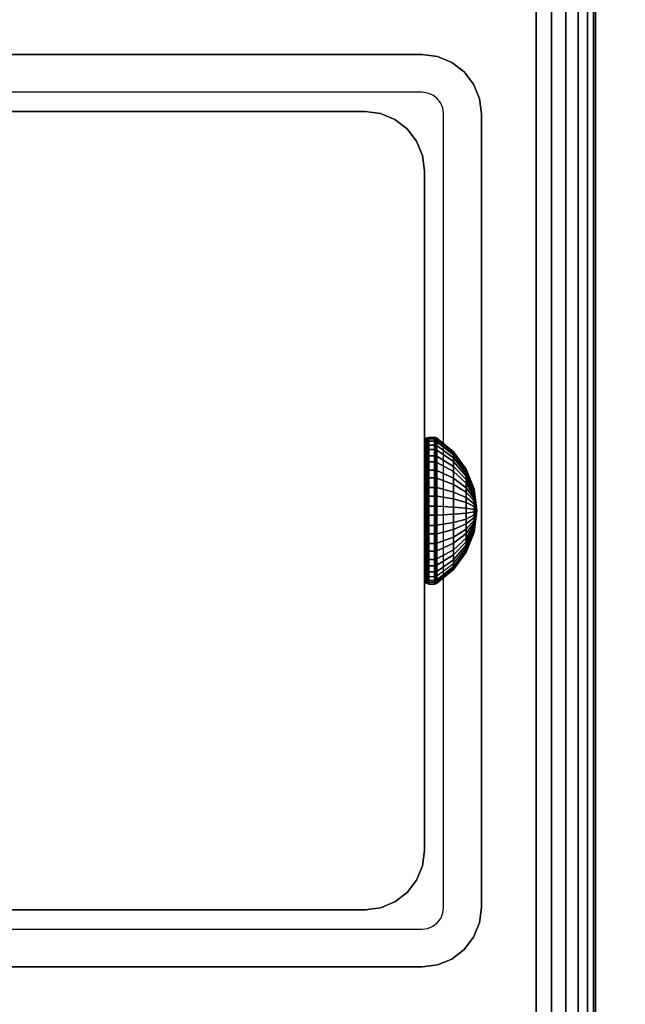
# Model space of a CAD drawing. Units: inches. Extents: x -0.2 to 72, y -24 to 0.
# Drawn here: x 59 to 60.3, y -13.1 to -10.9 of the extents above; entities that cross this region are included whole.
import ezdxf

# ---------------------------------------------------------------- set-up
doc = ezdxf.new("R2010")
doc.units = ezdxf.units.IN
doc.header["$MEASUREMENT"] = 0
for name, color, linetype in [('A-FURN-3-TABLE-FRAME-HARDWARE', 253, 'Continuous'), ('A-FURN-3-TABLE-LEG-FOOT', 253, 'Continuous'), ('A-FURN-3-TABLE-LEG-INNER', 253, 'Continuous'), ('A-FURN-3-TABLE-LEG-MAIN', 253, 'Continuous'), ('A-FURN-3-TABLE-LEG-MAIN-SUPPORT', 253, 'Continuous'), ('A-FURN-3-TABLE-SURFACE-BOTTOM', 255, 'Continuous'), ('A-FURN-3-TABLE-SURFACE-EDGE', 255, 'Continuous'), ('A-FURN-3-TABLE-SURFACE-TOP-HPL-TFL', 255, 'Continuous')]:
    doc.layers.add(name, color=color, linetype=linetype)

msp = doc.modelspace()

# ---------------------------------------------------------------- linework, layer by layer
at = {"layer": 'A-FURN-3-TABLE-LEG-MAIN'}
for points, invisible_edges in [([(59.87, -11.083, 17.5), (58.13, -11.083, 17.5), (58.13, -11, 17.5), (59.87, -11, 17.5)], 10), ([(59.8822, -11.0846, 17.5), (59.87, -11.083, 17.5), (59.87, -11, 17.5), (59.9036, -11.0044, 17.5)], 10), ([(59.8935, -11.0893, 17.5), (59.8822, -11.0846, 17.5), (59.9036, -11.0044, 17.5), (59.935, -11.0174, 17.5)], 10), ([(59.9032, -11.0968, 17.5), (59.8935, -11.0893, 17.5), (59.935, -11.0174, 17.5), (59.9619, -11.0381, 17.5)], 10), ([(59.9107, -11.1065, 17.5), (59.9032, -11.0968, 17.5), (59.9619, -11.0381, 17.5), (59.9826, -11.065, 17.5)], 10), ([(59.9154, -11.1178, 17.5), (59.9107, -11.1065, 17.5), (59.9826, -11.065, 17.5), (59.9956, -11.0964, 17.5)], 10), ([(59.917, -11.13, 17.5), (59.9154, -11.1178, 17.5), (59.9956, -11.0964, 17.5), (60, -11.13, 17.5)], 10), ([(60, -12.87, 17.5), (59.917, -12.87, 17.5), (59.917, -11.13, 17.5), (60, -11.13, 17.5)], 5), ([(59.9107, -12.8935, 17.5), (59.9154, -12.8822, 17.5), (59.9956, -12.9036, 17.5), (59.9826, -12.935, 17.5)], 10), ([(59.9154, -12.8822, 17.5), (59.917, -12.87, 17.5), (60, -12.87, 17.5), (59.9956, -12.9036, 17.5)], 10), ([(59.8935, -12.9107, 17.5), (59.9032, -12.9032, 17.5), (59.9619, -12.9619, 17.5), (59.935, -12.9826, 17.5)], 10), ([(59.9032, -12.9032, 17.5), (59.9107, -12.8935, 17.5), (59.9826, -12.935, 17.5), (59.9619, -12.9619, 17.5)], 10), ([(58.13, -13, 17.5), (58.13, -12.917, 17.5), (59.87, -12.917, 17.5), (59.87, -13, 17.5)], 5), ([(59.87, -12.917, 17.5), (59.8822, -12.9154, 17.5), (59.9036, -12.9956, 17.5), (59.87, -13, 17.5)], 10), ([(59.8822, -12.9154, 17.5), (59.8935, -12.9107, 17.5), (59.935, -12.9826, 17.5), (59.9036, -12.9956, 17.5)], 10)]:
    msp.add_3dface(points, dxfattribs=dict(at, invisible_edges=invisible_edges))
at = {"layer": 'A-FURN-3-TABLE-LEG-MAIN-SUPPORT'}
for points, invisible_edges in [([(56, -9.25, 41), (56, -14.75, 41), (62, -14.75, 41), (62, -9.25, 41)], 10), ([(62, -14.75, 40.865), (56, -14.75, 40.865), (56, -9.25, 40.865), (62, -9.25, 40.865)], 5)]:
    msp.add_3dface(points, dxfattribs=dict(at, invisible_edges=invisible_edges))
at = {"layer": 'A-FURN-3-TABLE-SURFACE-BOTTOM'}
msp.add_3dface([(0.1181, -0.1181, 41), (71.8819, -0.1181, 41), (71.8819, -23.8819, 41), (0.1181, -23.8819, 41)], dxfattribs=at)
at = {"layer": 'A-FURN-3-TABLE-SURFACE-TOP-HPL-TFL'}
msp.add_3dface([(0.1181, -23.8819, 42), (71.8819, -23.8819, 42), (71.8819, -0.1181, 42), (0.1181, -0.1181, 42)], dxfattribs=at)

# ---------------------------------------------------------------- meshes
at = {"layer": 'A-FURN-3-TABLE-FRAME-HARDWARE'}
mesh = msp.add_polymesh((9, 6), dxfattribs=at)
for k, corner in enumerate([(59.8971, -11.949, 7.8473), (59.885, -11.949, 7.8473), (59.8812, -11.9493, 7.848), (59.8779, -11.9499, 7.8501), (59.8758, -11.951, 7.8531), (59.875, -11.9522, 7.8568), (59.8971, -11.9112, 7.8657), (59.885, -11.9112, 7.8657), (59.8812, -11.9116, 7.8663), (59.8779, -11.9128, 7.8681), (59.8758, -11.9146, 7.8708), (59.875, -11.9167, 7.874), (59.8971, -11.8795, 7.8932), (59.885, -11.8795, 7.8932), (59.8812, -11.8801, 7.8937), (59.8779, -11.8817, 7.8952), (59.8758, -11.8841, 7.8973), (59.875, -11.887, 7.8999), (59.8971, -11.856, 7.9281), (59.885, -11.856, 7.9281), (59.8812, -11.8566, 7.9284), (59.8779, -11.8586, 7.9294), (59.8758, -11.8615, 7.9308), (59.875, -11.8649, 7.9325), (59.8971, -11.8423, 7.9678), (59.885, -11.8423, 7.9678), (59.8812, -11.843, 7.968), (59.8779, -11.8451, 7.9684), (59.8758, -11.8483, 7.969), (59.875, -11.8521, 7.9698), (59.8971, -11.8393, 8.0097), (59.885, -11.8393, 8.0097), (59.8812, -11.8401, 8.0097), (59.8779, -11.8422, 8.0095), (59.8758, -11.8455, 8.0094), (59.875, -11.8493, 8.0091), (59.8971, -11.8473, 8.051), (59.885, -11.8473, 8.051), (59.8812, -11.848, 8.0507), (59.8779, -11.8501, 8.0501), (59.8758, -11.8531, 8.049), (59.875, -11.8568, 8.0478), (59.8971, -11.8657, 8.0888), (59.885, -11.8657, 8.0888), (59.8812, -11.8663, 8.0884), (59.8779, -11.8681, 8.0872), (59.8758, -11.8708, 8.0854), (59.875, -11.874, 8.0833), (59.8971, -11.8932, 8.1205), (59.885, -11.8932, 8.1205), (59.8812, -11.8937, 8.1199), (59.8779, -11.8952, 8.1183), (59.8758, -11.8973, 8.1159), (59.875, -11.8999, 8.113)]):
    mesh.set_mesh_vertex(divmod(k, 6), corner)
mesh = msp.add_polymesh((9, 6), dxfattribs=at)
for k, corner in enumerate([(59.8971, -11.949, 7.8473), (59.885, -11.949, 7.8473), (59.8812, -11.9493, 7.848), (59.8779, -11.9499, 7.8501), (59.8758, -11.951, 7.8531), (59.875, -11.9522, 7.8568), (59.8971, -11.9112, 7.8657), (59.885, -11.9112, 7.8657), (59.8812, -11.9116, 7.8663), (59.8779, -11.9128, 7.8681), (59.8758, -11.9146, 7.8708), (59.875, -11.9167, 7.874), (59.8971, -11.8795, 7.8932), (59.885, -11.8795, 7.8932), (59.8812, -11.8801, 7.8937), (59.8779, -11.8817, 7.8952), (59.8758, -11.8841, 7.8973), (59.875, -11.887, 7.8999), (59.8971, -11.856, 7.9281), (59.885, -11.856, 7.9281), (59.8812, -11.8566, 7.9284), (59.8779, -11.8586, 7.9294), (59.8758, -11.8615, 7.9308), (59.875, -11.8649, 7.9325), (59.8971, -11.8423, 7.9678), (59.885, -11.8423, 7.9678), (59.8812, -11.843, 7.968), (59.8779, -11.8451, 7.9684), (59.8758, -11.8483, 7.969), (59.875, -11.8521, 7.9698), (59.8971, -11.8393, 8.0097), (59.885, -11.8393, 8.0097), (59.8812, -11.8401, 8.0097), (59.8779, -11.8422, 8.0095), (59.8758, -11.8455, 8.0094), (59.875, -11.8493, 8.0091), (59.8971, -11.8473, 8.051), (59.885, -11.8473, 8.051), (59.8812, -11.848, 8.0507), (59.8779, -11.8501, 8.0501), (59.8758, -11.8531, 8.049), (59.875, -11.8568, 8.0478), (59.8971, -11.8657, 8.0888), (59.885, -11.8657, 8.0888), (59.8812, -11.8663, 8.0884), (59.8779, -11.8681, 8.0872), (59.8758, -11.8708, 8.0854), (59.875, -11.874, 8.0833), (59.8971, -11.8932, 8.1205), (59.885, -11.8932, 8.1205), (59.8812, -11.8937, 8.1199), (59.8779, -11.8952, 8.1183), (59.8758, -11.8973, 8.1159), (59.875, -11.8999, 8.113)]):
    mesh.set_mesh_vertex(divmod(k, 6), corner)
mesh = msp.add_polymesh((9, 9), dxfattribs=at)
for k, corner in enumerate([(59.99, -12, 8), (59.9841, -11.9851, 7.9555), (59.9667, -11.9712, 7.9137), (59.9389, -11.9591, 7.8774), (59.9025, -11.9495, 7.8488), (59.9013, -11.9493, 7.8481), (59.8999, -11.9491, 7.8477), (59.8985, -11.949, 7.8474), (59.8971, -11.949, 7.8473), (59.99, -12, 8), (59.9841, -11.9741, 7.9608), (59.9667, -11.9499, 7.9241), (59.9389, -11.9287, 7.8922), (59.9025, -11.9121, 7.867), (59.9013, -11.9117, 7.8664), (59.8999, -11.9114, 7.866), (59.8985, -11.9113, 7.8658), (59.8971, -11.9112, 7.8657), (59.99, -12, 8), (59.9841, -11.9649, 7.9689), (59.9667, -11.9319, 7.9397), (59.9389, -11.9033, 7.9143), (59.9025, -11.8807, 7.8943), (59.9013, -11.8802, 7.8938), (59.8999, -11.8798, 7.8935), (59.8985, -11.8796, 7.8933), (59.8971, -11.8795, 7.8932), (59.99, -12, 8), (59.9841, -11.958, 7.979), (59.9667, -11.9186, 7.9594), (59.9389, -11.8844, 7.9423), (59.9025, -11.8574, 7.9288), (59.9013, -11.8568, 7.9285), (59.8999, -11.8563, 7.9282), (59.8985, -11.8561, 7.9281), (59.8971, -11.856, 7.9281), (59.99, -12, 8), (59.9841, -11.954, 7.9906), (59.9667, -11.9109, 7.9818), (59.9389, -11.8734, 7.9742), (59.9025, -11.8438, 7.9681), (59.9013, -11.8431, 7.968), (59.8999, -11.8426, 7.9679), (59.8985, -11.8424, 7.9678), (59.8971, -11.8423, 7.9678), (59.99, -12, 8), (59.9841, -11.9531, 8.0028), (59.9667, -11.9092, 8.0055), (59.9389, -11.871, 8.0078), (59.9025, -11.8409, 8.0096), (59.9013, -11.8402, 8.0097), (59.8999, -11.8397, 8.0097), (59.8985, -11.8394, 8.0097), (59.8971, -11.8393, 8.0097), (59.99, -12, 8), (59.9841, -11.9555, 8.0149), (59.9667, -11.9137, 8.0288), (59.9389, -11.8774, 8.0409), (59.9025, -11.8488, 8.0505), (59.9013, -11.8481, 8.0507), (59.8999, -11.8477, 8.0509), (59.8985, -11.8474, 8.051), (59.8971, -11.8473, 8.051), (59.99, -12, 8), (59.9841, -11.9608, 8.0259), (59.9667, -11.9241, 8.0501), (59.9389, -11.8922, 8.0713), (59.9025, -11.867, 8.0879), (59.9013, -11.8664, 8.0883), (59.8999, -11.866, 8.0886), (59.8985, -11.8658, 8.0887), (59.8971, -11.8657, 8.0888), (59.99, -12, 8), (59.9841, -11.9689, 8.0351), (59.9667, -11.9397, 8.0681), (59.9389, -11.9143, 8.0967), (59.9025, -11.8943, 8.1193), (59.9013, -11.8938, 8.1198), (59.8999, -11.8935, 8.1202), (59.8985, -11.8933, 8.1204), (59.8971, -11.8932, 8.1205)]):
    mesh.set_mesh_vertex(divmod(k, 9), corner)
mesh = msp.add_polymesh((9, 9), dxfattribs=at)
for k, corner in enumerate([(59.99, -12, 8), (59.9841, -11.9851, 7.9555), (59.9667, -11.9712, 7.9137), (59.9389, -11.9591, 7.8774), (59.9025, -11.9495, 7.8488), (59.9013, -11.9493, 7.8481), (59.8999, -11.9491, 7.8477), (59.8985, -11.949, 7.8474), (59.8971, -11.949, 7.8473), (59.99, -12, 8), (59.9841, -11.9741, 7.9608), (59.9667, -11.9499, 7.9241), (59.9389, -11.9287, 7.8922), (59.9025, -11.9121, 7.867), (59.9013, -11.9117, 7.8664), (59.8999, -11.9114, 7.866), (59.8985, -11.9113, 7.8658), (59.8971, -11.9112, 7.8657), (59.99, -12, 8), (59.9841, -11.9649, 7.9689), (59.9667, -11.9319, 7.9397), (59.9389, -11.9033, 7.9143), (59.9025, -11.8807, 7.8943), (59.9013, -11.8802, 7.8938), (59.8999, -11.8798, 7.8935), (59.8985, -11.8796, 7.8933), (59.8971, -11.8795, 7.8932), (59.99, -12, 8), (59.9841, -11.958, 7.979), (59.9667, -11.9186, 7.9594), (59.9389, -11.8844, 7.9423), (59.9025, -11.8574, 7.9288), (59.9013, -11.8568, 7.9285), (59.8999, -11.8563, 7.9282), (59.8985, -11.8561, 7.9281), (59.8971, -11.856, 7.9281), (59.99, -12, 8), (59.9841, -11.954, 7.9906), (59.9667, -11.9109, 7.9818), (59.9389, -11.8734, 7.9742), (59.9025, -11.8438, 7.9681), (59.9013, -11.8431, 7.968), (59.8999, -11.8426, 7.9679), (59.8985, -11.8424, 7.9678), (59.8971, -11.8423, 7.9678), (59.99, -12, 8), (59.9841, -11.9531, 8.0028), (59.9667, -11.9092, 8.0055), (59.9389, -11.871, 8.0078), (59.9025, -11.8409, 8.0096), (59.9013, -11.8402, 8.0097), (59.8999, -11.8397, 8.0097), (59.8985, -11.8394, 8.0097), (59.8971, -11.8393, 8.0097), (59.99, -12, 8), (59.9841, -11.9555, 8.0149), (59.9667, -11.9137, 8.0288), (59.9389, -11.8774, 8.0409), (59.9025, -11.8488, 8.0505), (59.9013, -11.8481, 8.0507), (59.8999, -11.8477, 8.0509), (59.8985, -11.8474, 8.051), (59.8971, -11.8473, 8.051), (59.99, -12, 8), (59.9841, -11.9608, 8.0259), (59.9667, -11.9241, 8.0501), (59.9389, -11.8922, 8.0713), (59.9025, -11.867, 8.0879), (59.9013, -11.8664, 8.0883), (59.8999, -11.866, 8.0886), (59.8985, -11.8658, 8.0887), (59.8971, -11.8657, 8.0888), (59.99, -12, 8), (59.9841, -11.9689, 8.0351), (59.9667, -11.9397, 8.0681), (59.9389, -11.9143, 8.0967), (59.9025, -11.8943, 8.1193), (59.9013, -11.8938, 8.1198), (59.8999, -11.8935, 8.1202), (59.8985, -11.8933, 8.1204), (59.8971, -11.8932, 8.1205)]):
    mesh.set_mesh_vertex(divmod(k, 9), corner)
mesh = msp.add_polymesh((8, 6), dxfattribs=at)
for k, corner in enumerate([(59.8971, -11.8932, 8.1205), (59.885, -11.8932, 8.1205), (59.8812, -11.8937, 8.1199), (59.8779, -11.8952, 8.1183), (59.8758, -11.8973, 8.1159), (59.875, -11.8999, 8.113), (59.8971, -11.9281, 8.144), (59.885, -11.9281, 8.144), (59.8812, -11.9284, 8.1434), (59.8779, -11.9294, 8.1414), (59.8758, -11.9308, 8.1385), (59.875, -11.9325, 8.1351), (59.8971, -11.9678, 8.1577), (59.885, -11.9678, 8.1577), (59.8812, -11.968, 8.157), (59.8779, -11.9684, 8.1549), (59.8758, -11.969, 8.1517), (59.875, -11.9698, 8.1479), (59.8971, -12.0097, 8.1607), (59.885, -12.0097, 8.1607), (59.8812, -12.0097, 8.1599), (59.8779, -12.0095, 8.1578), (59.8758, -12.0094, 8.1545), (59.875, -12.0091, 8.1507), (59.8971, -12.051, 8.1527), (59.885, -12.051, 8.1527), (59.8812, -12.0507, 8.152), (59.8779, -12.0501, 8.1499), (59.8758, -12.049, 8.1469), (59.875, -12.0478, 8.1432), (59.8971, -12.0888, 8.1343), (59.885, -12.0888, 8.1343), (59.8812, -12.0884, 8.1337), (59.8779, -12.0872, 8.1319), (59.8758, -12.0854, 8.1292), (59.875, -12.0833, 8.126), (59.8971, -12.1205, 8.1068), (59.885, -12.1205, 8.1068), (59.8812, -12.1199, 8.1063), (59.8779, -12.1183, 8.1048), (59.8758, -12.1159, 8.1027), (59.875, -12.113, 8.1001), (59.8971, -12.144, 8.0719), (59.885, -12.144, 8.0719), (59.8812, -12.1434, 8.0716), (59.8779, -12.1414, 8.0706), (59.8758, -12.1385, 8.0692), (59.875, -12.1351, 8.0675)]):
    mesh.set_mesh_vertex(divmod(k, 6), corner)
mesh = msp.add_polymesh((8, 6), dxfattribs=at)
for k, corner in enumerate([(59.8971, -11.8932, 8.1205), (59.885, -11.8932, 8.1205), (59.8812, -11.8937, 8.1199), (59.8779, -11.8952, 8.1183), (59.8758, -11.8973, 8.1159), (59.875, -11.8999, 8.113), (59.8971, -11.9281, 8.144), (59.885, -11.9281, 8.144), (59.8812, -11.9284, 8.1434), (59.8779, -11.9294, 8.1414), (59.8758, -11.9308, 8.1385), (59.875, -11.9325, 8.1351), (59.8971, -11.9678, 8.1577), (59.885, -11.9678, 8.1577), (59.8812, -11.968, 8.157), (59.8779, -11.9684, 8.1549), (59.8758, -11.969, 8.1517), (59.875, -11.9698, 8.1479), (59.8971, -12.0097, 8.1607), (59.885, -12.0097, 8.1607), (59.8812, -12.0097, 8.1599), (59.8779, -12.0095, 8.1578), (59.8758, -12.0094, 8.1545), (59.875, -12.0091, 8.1507), (59.8971, -12.051, 8.1527), (59.885, -12.051, 8.1527), (59.8812, -12.0507, 8.152), (59.8779, -12.0501, 8.1499), (59.8758, -12.049, 8.1469), (59.875, -12.0478, 8.1432), (59.8971, -12.0888, 8.1343), (59.885, -12.0888, 8.1343), (59.8812, -12.0884, 8.1337), (59.8779, -12.0872, 8.1319), (59.8758, -12.0854, 8.1292), (59.875, -12.0833, 8.126), (59.8971, -12.1205, 8.1068), (59.885, -12.1205, 8.1068), (59.8812, -12.1199, 8.1063), (59.8779, -12.1183, 8.1048), (59.8758, -12.1159, 8.1027), (59.875, -12.113, 8.1001), (59.8971, -12.144, 8.0719), (59.885, -12.144, 8.0719), (59.8812, -12.1434, 8.0716), (59.8779, -12.1414, 8.0706), (59.8758, -12.1385, 8.0692), (59.875, -12.1351, 8.0675)]):
    mesh.set_mesh_vertex(divmod(k, 6), corner)
mesh = msp.add_polymesh((8, 9), dxfattribs=at)
for k, corner in enumerate([(59.99, -12, 8), (59.9841, -11.9689, 8.0351), (59.9667, -11.9397, 8.0681), (59.9389, -11.9143, 8.0967), (59.9025, -11.8943, 8.1193), (59.9013, -11.8938, 8.1198), (59.8999, -11.8935, 8.1202), (59.8985, -11.8933, 8.1204), (59.8971, -11.8932, 8.1205), (59.99, -12, 8), (59.9841, -11.979, 8.042), (59.9667, -11.9594, 8.0814), (59.9389, -11.9423, 8.1156), (59.9025, -11.9288, 8.1426), (59.9013, -11.9285, 8.1432), (59.8999, -11.9282, 8.1437), (59.8985, -11.9281, 8.1439), (59.8971, -11.9281, 8.144), (59.99, -12, 8), (59.9841, -11.9906, 8.046), (59.9667, -11.9818, 8.0891), (59.9389, -11.9742, 8.1266), (59.9025, -11.9681, 8.1562), (59.9013, -11.968, 8.1569), (59.8999, -11.9679, 8.1574), (59.8985, -11.9678, 8.1576), (59.8971, -11.9678, 8.1577), (59.99, -12, 8), (59.9841, -12.0028, 8.0469), (59.9667, -12.0055, 8.0908), (59.9389, -12.0078, 8.129), (59.9025, -12.0096, 8.1591), (59.9013, -12.0097, 8.1598), (59.8999, -12.0097, 8.1603), (59.8985, -12.0097, 8.1606), (59.8971, -12.0097, 8.1607), (59.99, -12, 8), (59.9841, -12.0149, 8.0445), (59.9667, -12.0288, 8.0863), (59.9389, -12.0409, 8.1226), (59.9025, -12.0505, 8.1512), (59.9013, -12.0507, 8.1519), (59.8999, -12.0509, 8.1523), (59.8985, -12.051, 8.1526), (59.8971, -12.051, 8.1527), (59.99, -12, 8), (59.9841, -12.0259, 8.0392), (59.9667, -12.0501, 8.0759), (59.9389, -12.0713, 8.1078), (59.9025, -12.0879, 8.133), (59.9013, -12.0883, 8.1336), (59.8999, -12.0886, 8.134), (59.8985, -12.0887, 8.1342), (59.8971, -12.0888, 8.1343), (59.99, -12, 8), (59.9841, -12.0351, 8.0311), (59.9667, -12.0681, 8.0603), (59.9389, -12.0967, 8.0857), (59.9025, -12.1193, 8.1057), (59.9013, -12.1198, 8.1062), (59.8999, -12.1202, 8.1065), (59.8985, -12.1204, 8.1067), (59.8971, -12.1205, 8.1068), (59.99, -12, 8), (59.9841, -12.042, 8.021), (59.9667, -12.0814, 8.0406), (59.9389, -12.1156, 8.0577), (59.9025, -12.1426, 8.0712), (59.9013, -12.1432, 8.0715), (59.8999, -12.1437, 8.0718), (59.8985, -12.1439, 8.0719), (59.8971, -12.144, 8.0719)]):
    mesh.set_mesh_vertex(divmod(k, 9), corner)
mesh = msp.add_polymesh((8, 9), dxfattribs=at)
for k, corner in enumerate([(59.99, -12, 8), (59.9841, -11.9689, 8.0351), (59.9667, -11.9397, 8.0681), (59.9389, -11.9143, 8.0967), (59.9025, -11.8943, 8.1193), (59.9013, -11.8938, 8.1198), (59.8999, -11.8935, 8.1202), (59.8985, -11.8933, 8.1204), (59.8971, -11.8932, 8.1205), (59.99, -12, 8), (59.9841, -11.979, 8.042), (59.9667, -11.9594, 8.0814), (59.9389, -11.9423, 8.1156), (59.9025, -11.9288, 8.1426), (59.9013, -11.9285, 8.1432), (59.8999, -11.9282, 8.1437), (59.8985, -11.9281, 8.1439), (59.8971, -11.9281, 8.144), (59.99, -12, 8), (59.9841, -11.9906, 8.046), (59.9667, -11.9818, 8.0891), (59.9389, -11.9742, 8.1266), (59.9025, -11.9681, 8.1562), (59.9013, -11.968, 8.1569), (59.8999, -11.9679, 8.1574), (59.8985, -11.9678, 8.1576), (59.8971, -11.9678, 8.1577), (59.99, -12, 8), (59.9841, -12.0028, 8.0469), (59.9667, -12.0055, 8.0908), (59.9389, -12.0078, 8.129), (59.9025, -12.0096, 8.1591), (59.9013, -12.0097, 8.1598), (59.8999, -12.0097, 8.1603), (59.8985, -12.0097, 8.1606), (59.8971, -12.0097, 8.1607), (59.99, -12, 8), (59.9841, -12.0149, 8.0445), (59.9667, -12.0288, 8.0863), (59.9389, -12.0409, 8.1226), (59.9025, -12.0505, 8.1512), (59.9013, -12.0507, 8.1519), (59.8999, -12.0509, 8.1523), (59.8985, -12.051, 8.1526), (59.8971, -12.051, 8.1527), (59.99, -12, 8), (59.9841, -12.0259, 8.0392), (59.9667, -12.0501, 8.0759), (59.9389, -12.0713, 8.1078), (59.9025, -12.0879, 8.133), (59.9013, -12.0883, 8.1336), (59.8999, -12.0886, 8.134), (59.8985, -12.0887, 8.1342), (59.8971, -12.0888, 8.1343), (59.99, -12, 8), (59.9841, -12.0351, 8.0311), (59.9667, -12.0681, 8.0603), (59.9389, -12.0967, 8.0857), (59.9025, -12.1193, 8.1057), (59.9013, -12.1198, 8.1062), (59.8999, -12.1202, 8.1065), (59.8985, -12.1204, 8.1067), (59.8971, -12.1205, 8.1068), (59.99, -12, 8), (59.9841, -12.042, 8.021), (59.9667, -12.0814, 8.0406), (59.9389, -12.1156, 8.0577), (59.9025, -12.1426, 8.0712), (59.9013, -12.1432, 8.0715), (59.8999, -12.1437, 8.0718), (59.8985, -12.1439, 8.0719), (59.8971, -12.144, 8.0719)]):
    mesh.set_mesh_vertex(divmod(k, 9), corner)
mesh = msp.add_polymesh((9, 6), dxfattribs=at)
for k, corner in enumerate([(59.8971, -12.1577, 8.0322), (59.885, -12.1577, 8.0322), (59.8812, -12.157, 8.032), (59.8779, -12.1549, 8.0316), (59.8758, -12.1517, 8.031), (59.875, -12.1479, 8.0302), (59.8971, -12.1607, 7.9903), (59.885, -12.1607, 7.9903), (59.8812, -12.1599, 7.9903), (59.8779, -12.1578, 7.9905), (59.8758, -12.1545, 7.9906), (59.875, -12.1507, 7.9909), (59.8971, -12.1527, 7.949), (59.885, -12.1527, 7.949), (59.8812, -12.152, 7.9493), (59.8779, -12.1499, 7.9499), (59.8758, -12.1469, 7.951), (59.875, -12.1432, 7.9522), (59.8971, -12.1343, 7.9112), (59.885, -12.1343, 7.9112), (59.8812, -12.1337, 7.9116), (59.8779, -12.1319, 7.9128), (59.8758, -12.1292, 7.9146), (59.875, -12.126, 7.9167), (59.8971, -12.1068, 7.8795), (59.885, -12.1068, 7.8795), (59.8812, -12.1063, 7.8801), (59.8779, -12.1048, 7.8817), (59.8758, -12.1027, 7.8841), (59.875, -12.1001, 7.887), (59.8971, -12.0719, 7.856), (59.885, -12.0719, 7.856), (59.8812, -12.0716, 7.8566), (59.8779, -12.0706, 7.8586), (59.8758, -12.0692, 7.8615), (59.875, -12.0675, 7.8649), (59.8971, -12.0322, 7.8423), (59.885, -12.0322, 7.8423), (59.8812, -12.032, 7.843), (59.8779, -12.0316, 7.8451), (59.8758, -12.031, 7.8483), (59.875, -12.0302, 7.8521), (59.8971, -11.9903, 7.8393), (59.885, -11.9903, 7.8393), (59.8812, -11.9903, 7.8401), (59.8779, -11.9905, 7.8422), (59.8758, -11.9906, 7.8455), (59.875, -11.9909, 7.8493), (59.8971, -11.949, 7.8473), (59.885, -11.949, 7.8473), (59.8812, -11.9493, 7.848), (59.8779, -11.9499, 7.8501), (59.8758, -11.951, 7.8531), (59.875, -11.9522, 7.8568)]):
    mesh.set_mesh_vertex(divmod(k, 6), corner)
mesh = msp.add_polymesh((9, 6), dxfattribs=at)
for k, corner in enumerate([(59.8971, -12.1577, 8.0322), (59.885, -12.1577, 8.0322), (59.8812, -12.157, 8.032), (59.8779, -12.1549, 8.0316), (59.8758, -12.1517, 8.031), (59.875, -12.1479, 8.0302), (59.8971, -12.1607, 7.9903), (59.885, -12.1607, 7.9903), (59.8812, -12.1599, 7.9903), (59.8779, -12.1578, 7.9905), (59.8758, -12.1545, 7.9906), (59.875, -12.1507, 7.9909), (59.8971, -12.1527, 7.949), (59.885, -12.1527, 7.949), (59.8812, -12.152, 7.9493), (59.8779, -12.1499, 7.9499), (59.8758, -12.1469, 7.951), (59.875, -12.1432, 7.9522), (59.8971, -12.1343, 7.9112), (59.885, -12.1343, 7.9112), (59.8812, -12.1337, 7.9116), (59.8779, -12.1319, 7.9128), (59.8758, -12.1292, 7.9146), (59.875, -12.126, 7.9167), (59.8971, -12.1068, 7.8795), (59.885, -12.1068, 7.8795), (59.8812, -12.1063, 7.8801), (59.8779, -12.1048, 7.8817), (59.8758, -12.1027, 7.8841), (59.875, -12.1001, 7.887), (59.8971, -12.0719, 7.856), (59.885, -12.0719, 7.856), (59.8812, -12.0716, 7.8566), (59.8779, -12.0706, 7.8586), (59.8758, -12.0692, 7.8615), (59.875, -12.0675, 7.8649), (59.8971, -12.0322, 7.8423), (59.885, -12.0322, 7.8423), (59.8812, -12.032, 7.843), (59.8779, -12.0316, 7.8451), (59.8758, -12.031, 7.8483), (59.875, -12.0302, 7.8521), (59.8971, -11.9903, 7.8393), (59.885, -11.9903, 7.8393), (59.8812, -11.9903, 7.8401), (59.8779, -11.9905, 7.8422), (59.8758, -11.9906, 7.8455), (59.875, -11.9909, 7.8493), (59.8971, -11.949, 7.8473), (59.885, -11.949, 7.8473), (59.8812, -11.9493, 7.848), (59.8779, -11.9499, 7.8501), (59.8758, -11.951, 7.8531), (59.875, -11.9522, 7.8568)]):
    mesh.set_mesh_vertex(divmod(k, 6), corner)
mesh = msp.add_polymesh((9, 9), dxfattribs=at)
for k, corner in enumerate([(59.99, -12, 8), (59.9841, -12.046, 8.0094), (59.9667, -12.0891, 8.0182), (59.9389, -12.1266, 8.0258), (59.9025, -12.1562, 8.0319), (59.9013, -12.1569, 8.032), (59.8999, -12.1574, 8.0321), (59.8985, -12.1576, 8.0322), (59.8971, -12.1577, 8.0322), (59.99, -12, 8), (59.9841, -12.0469, 7.9972), (59.9667, -12.0908, 7.9945), (59.9389, -12.129, 7.9922), (59.9025, -12.1591, 7.9904), (59.9013, -12.1598, 7.9903), (59.8999, -12.1603, 7.9903), (59.8985, -12.1606, 7.9903), (59.8971, -12.1607, 7.9903), (59.99, -12, 8), (59.9841, -12.0445, 7.9851), (59.9667, -12.0863, 7.9712), (59.9389, -12.1226, 7.9591), (59.9025, -12.1512, 7.9495), (59.9013, -12.1519, 7.9493), (59.8999, -12.1523, 7.9491), (59.8985, -12.1526, 7.949), (59.8971, -12.1527, 7.949), (59.99, -12, 8), (59.9841, -12.0392, 7.9741), (59.9667, -12.0759, 7.9499), (59.9389, -12.1078, 7.9287), (59.9025, -12.133, 7.9121), (59.9013, -12.1336, 7.9117), (59.8999, -12.134, 7.9114), (59.8985, -12.1342, 7.9113), (59.8971, -12.1343, 7.9112), (59.99, -12, 8), (59.9841, -12.0311, 7.9649), (59.9667, -12.0603, 7.9319), (59.9389, -12.0857, 7.9033), (59.9025, -12.1057, 7.8807), (59.9013, -12.1062, 7.8802), (59.8999, -12.1065, 7.8798), (59.8985, -12.1067, 7.8796), (59.8971, -12.1068, 7.8795), (59.99, -12, 8), (59.9841, -12.021, 7.958), (59.9667, -12.0406, 7.9186), (59.9389, -12.0577, 7.8844), (59.9025, -12.0712, 7.8574), (59.9013, -12.0715, 7.8568), (59.8999, -12.0718, 7.8563), (59.8985, -12.0719, 7.8561), (59.8971, -12.0719, 7.856), (59.99, -12, 8), (59.9841, -12.0094, 7.954), (59.9667, -12.0182, 7.9109), (59.9389, -12.0258, 7.8734), (59.9025, -12.0319, 7.8438), (59.9013, -12.032, 7.8431), (59.8999, -12.0321, 7.8426), (59.8985, -12.0322, 7.8424), (59.8971, -12.0322, 7.8423), (59.99, -12, 8), (59.9841, -11.9972, 7.9531), (59.9667, -11.9945, 7.9092), (59.9389, -11.9922, 7.871), (59.9025, -11.9904, 7.8409), (59.9013, -11.9903, 7.8402), (59.8999, -11.9903, 7.8397), (59.8985, -11.9903, 7.8394), (59.8971, -11.9903, 7.8393), (59.99, -12, 8), (59.9841, -11.9851, 7.9555), (59.9667, -11.9712, 7.9137), (59.9389, -11.9591, 7.8774), (59.9025, -11.9495, 7.8488), (59.9013, -11.9493, 7.8481), (59.8999, -11.9491, 7.8477), (59.8985, -11.949, 7.8474), (59.8971, -11.949, 7.8473)]):
    mesh.set_mesh_vertex(divmod(k, 9), corner)
mesh = msp.add_polymesh((9, 9), dxfattribs=at)
for k, corner in enumerate([(59.99, -12, 8), (59.9841, -12.046, 8.0094), (59.9667, -12.0891, 8.0182), (59.9389, -12.1266, 8.0258), (59.9025, -12.1562, 8.0319), (59.9013, -12.1569, 8.032), (59.8999, -12.1574, 8.0321), (59.8985, -12.1576, 8.0322), (59.8971, -12.1577, 8.0322), (59.99, -12, 8), (59.9841, -12.0469, 7.9972), (59.9667, -12.0908, 7.9945), (59.9389, -12.129, 7.9922), (59.9025, -12.1591, 7.9904), (59.9013, -12.1598, 7.9903), (59.8999, -12.1603, 7.9903), (59.8985, -12.1606, 7.9903), (59.8971, -12.1607, 7.9903), (59.99, -12, 8), (59.9841, -12.0445, 7.9851), (59.9667, -12.0863, 7.9712), (59.9389, -12.1226, 7.9591), (59.9025, -12.1512, 7.9495), (59.9013, -12.1519, 7.9493), (59.8999, -12.1523, 7.9491), (59.8985, -12.1526, 7.949), (59.8971, -12.1527, 7.949), (59.99, -12, 8), (59.9841, -12.0392, 7.9741), (59.9667, -12.0759, 7.9499), (59.9389, -12.1078, 7.9287), (59.9025, -12.133, 7.9121), (59.9013, -12.1336, 7.9117), (59.8999, -12.134, 7.9114), (59.8985, -12.1342, 7.9113), (59.8971, -12.1343, 7.9112), (59.99, -12, 8), (59.9841, -12.0311, 7.9649), (59.9667, -12.0603, 7.9319), (59.9389, -12.0857, 7.9033), (59.9025, -12.1057, 7.8807), (59.9013, -12.1062, 7.8802), (59.8999, -12.1065, 7.8798), (59.8985, -12.1067, 7.8796), (59.8971, -12.1068, 7.8795), (59.99, -12, 8), (59.9841, -12.021, 7.958), (59.9667, -12.0406, 7.9186), (59.9389, -12.0577, 7.8844), (59.9025, -12.0712, 7.8574), (59.9013, -12.0715, 7.8568), (59.8999, -12.0718, 7.8563), (59.8985, -12.0719, 7.8561), (59.8971, -12.0719, 7.856), (59.99, -12, 8), (59.9841, -12.0094, 7.954), (59.9667, -12.0182, 7.9109), (59.9389, -12.0258, 7.8734), (59.9025, -12.0319, 7.8438), (59.9013, -12.032, 7.8431), (59.8999, -12.0321, 7.8426), (59.8985, -12.0322, 7.8424), (59.8971, -12.0322, 7.8423), (59.99, -12, 8), (59.9841, -11.9972, 7.9531), (59.9667, -11.9945, 7.9092), (59.9389, -11.9922, 7.871), (59.9025, -11.9904, 7.8409), (59.9013, -11.9903, 7.8402), (59.8999, -11.9903, 7.8397), (59.8985, -11.9903, 7.8394), (59.8971, -11.9903, 7.8393), (59.99, -12, 8), (59.9841, -11.9851, 7.9555), (59.9667, -11.9712, 7.9137), (59.9389, -11.9591, 7.8774), (59.9025, -11.9495, 7.8488), (59.9013, -11.9493, 7.8481), (59.8999, -11.9491, 7.8477), (59.8985, -11.949, 7.8474), (59.8971, -11.949, 7.8473)]):
    mesh.set_mesh_vertex(divmod(k, 9), corner)
at = {"layer": 'A-FURN-3-TABLE-LEG-FOOT'}
mesh = msp.add_polymesh((2, 29), dxfattribs=at)
for k, corner in enumerate([(60.12, -23, 4.5), (60.1536, -23, 4.4956), (60.185, -23, 4.4826), (60.2119, -23, 4.4619), (60.2326, -23, 4.435), (60.2456, -23, 4.4036), (60.25, -23, 4.37), (60.25, -23, 3.63), (60.2456, -23, 3.5964), (60.2326, -23, 3.565), (60.2119, -23, 3.5381), (60.185, -23, 3.5174), (60.1536, -23, 3.5044), (60.12, -23, 3.5), (57.88, -23, 3.5), (57.8464, -23, 3.5044), (57.815, -23, 3.5174), (57.7881, -23, 3.5381), (57.7674, -23, 3.565), (57.7544, -23, 3.5964), (57.75, -23, 3.63), (57.75, -23, 4.37), (57.7544, -23, 4.4036), (57.7674, -23, 4.435), (57.7881, -23, 4.4619), (57.815, -23, 4.4826), (57.8464, -23, 4.4956), (57.88, -23, 4.5), (60.12, -23, 4.5), (60.12, -1, 4.5), (60.1536, -1, 4.4956), (60.185, -1, 4.4826), (60.2119, -1, 4.4619), (60.2326, -1, 4.435), (60.2456, -1, 4.4036), (60.25, -1, 4.37), (60.25, -1, 3.63), (60.2456, -1, 3.5964), (60.2326, -1, 3.565), (60.2119, -1, 3.5381), (60.185, -1, 3.5174), (60.1536, -1, 3.5044), (60.12, -1, 3.5), (57.88, -1, 3.5), (57.8464, -1, 3.5044), (57.815, -1, 3.5174), (57.7881, -1, 3.5381), (57.7674, -1, 3.565), (57.7544, -1, 3.5964), (57.75, -1, 3.63), (57.75, -1, 4.37), (57.7544, -1, 4.4036), (57.7674, -1, 4.435), (57.7881, -1, 4.4619), (57.815, -1, 4.4826), (57.8464, -1, 4.4956), (57.88, -1, 4.5), (60.12, -1, 4.5)]):
    mesh.set_mesh_vertex(divmod(k, 29), corner)
at = {"layer": 'A-FURN-3-TABLE-LEG-INNER'}
mesh = msp.add_polymesh((2, 29), dxfattribs=at)
for k, corner in enumerate([(58.255, -12.875, 31), (58.2214, -12.8706, 31), (58.19, -12.8576, 31), (58.1631, -12.8369, 31), (58.1424, -12.81, 31), (58.1294, -12.7786, 31), (58.125, -12.745, 31), (58.125, -11.255, 31), (58.1294, -11.2214, 31), (58.1424, -11.19, 31), (58.1631, -11.1631, 31), (58.19, -11.1424, 31), (58.2214, -11.1294, 31), (58.255, -11.125, 31), (59.745, -11.125, 31), (59.7786, -11.1294, 31), (59.81, -11.1424, 31), (59.8369, -11.1631, 31), (59.8576, -11.19, 31), (59.8706, -11.2214, 31), (59.875, -11.255, 31), (59.875, -12.745, 31), (59.8706, -12.7786, 31), (59.8576, -12.81, 31), (59.8369, -12.8369, 31), (59.81, -12.8576, 31), (59.7786, -12.8706, 31), (59.745, -12.875, 31), (58.255, -12.875, 31), (58.255, -12.875, 4.5), (58.2214, -12.8706, 4.5), (58.19, -12.8576, 4.5), (58.1631, -12.8369, 4.5), (58.1424, -12.81, 4.5), (58.1294, -12.7786, 4.5), (58.125, -12.745, 4.5), (58.125, -11.255, 4.5), (58.1294, -11.2214, 4.5), (58.1424, -11.19, 4.5), (58.1631, -11.1631, 4.5), (58.19, -11.1424, 4.5), (58.2214, -11.1294, 4.5), (58.255, -11.125, 4.5), (59.745, -11.125, 4.5), (59.7786, -11.1294, 4.5), (59.81, -11.1424, 4.5), (59.8369, -11.1631, 4.5), (59.8576, -11.19, 4.5), (59.8706, -11.2214, 4.5), (59.875, -11.255, 4.5), (59.875, -12.745, 4.5), (59.8706, -12.7786, 4.5), (59.8576, -12.81, 4.5), (59.8369, -12.8369, 4.5), (59.81, -12.8576, 4.5), (59.7786, -12.8706, 4.5), (59.745, -12.875, 4.5), (58.255, -12.875, 4.5)]):
    mesh.set_mesh_vertex(divmod(k, 29), corner)
at = {"layer": 'A-FURN-3-TABLE-LEG-MAIN'}
mesh = msp.add_polymesh((2, 28), dxfattribs=at)
for k, corner in enumerate([(58, -11.13, 40.865), (58.0044, -11.0964, 40.865), (58.0174, -11.065, 40.865), (58.0381, -11.0381, 40.865), (58.065, -11.0174, 40.865), (58.0964, -11.0044, 40.865), (58.13, -11, 40.865), (59.87, -11, 40.865), (59.9036, -11.0044, 40.865), (59.935, -11.0174, 40.865), (59.9619, -11.0381, 40.865), (59.9826, -11.065, 40.865), (59.9956, -11.0964, 40.865), (60, -11.13, 40.865), (60, -12.87, 40.865), (59.9956, -12.9036, 40.865), (59.9826, -12.935, 40.865), (59.9619, -12.9619, 40.865), (59.935, -12.9826, 40.865), (59.9036, -12.9956, 40.865), (59.87, -13, 40.865), (58.13, -13, 40.865), (58.0964, -12.9956, 40.865), (58.065, -12.9826, 40.865), (58.0381, -12.9619, 40.865), (58.0174, -12.935, 40.865), (58.0044, -12.9036, 40.865), (58, -12.87, 40.865), (58, -11.13, 17.5), (58.0044, -11.0964, 17.5), (58.0174, -11.065, 17.5), (58.0381, -11.0381, 17.5), (58.065, -11.0174, 17.5), (58.0964, -11.0044, 17.5), (58.13, -11, 17.5), (59.87, -11, 17.5), (59.9036, -11.0044, 17.5), (59.935, -11.0174, 17.5), (59.9619, -11.0381, 17.5), (59.9826, -11.065, 17.5), (59.9956, -11.0964, 17.5), (60, -11.13, 17.5), (60, -12.87, 17.5), (59.9956, -12.9036, 17.5), (59.9826, -12.935, 17.5), (59.9619, -12.9619, 17.5), (59.935, -12.9826, 17.5), (59.9036, -12.9956, 17.5), (59.87, -13, 17.5), (58.13, -13, 17.5), (58.0964, -12.9956, 17.5), (58.065, -12.9826, 17.5), (58.0381, -12.9619, 17.5), (58.0174, -12.935, 17.5), (58.0044, -12.9036, 17.5), (58, -12.87, 17.5)]):
    mesh.set_mesh_vertex(divmod(k, 28), corner)
at = {"layer": 'A-FURN-3-TABLE-LEG-MAIN-SUPPORT'}
mesh = msp.add_polymesh((2, 29), dxfattribs=at)
for k, corner in enumerate([(56, -9.25, 41), (56.0085, -9.1853, 41), (56.0335, -9.125, 41), (56.0732, -9.0732, 41), (56.125, -9.0335, 41), (56.1853, -9.0085, 41), (56.25, -9, 41), (61.75, -9, 41), (61.8147, -9.0085, 41), (61.875, -9.0335, 41), (61.9268, -9.0732, 41), (61.9665, -9.125, 41), (61.9915, -9.1853, 41), (62, -9.25, 41), (62, -14.75, 41), (61.9915, -14.8147, 41), (61.9665, -14.875, 41), (61.9268, -14.9268, 41), (61.875, -14.9665, 41), (61.8147, -14.9915, 41), (61.75, -15, 41), (56.25, -15, 41), (56.1853, -14.9915, 41), (56.125, -14.9665, 41), (56.0732, -14.9268, 41), (56.0335, -14.875, 41), (56.0085, -14.8147, 41), (56, -14.75, 41), (56, -9.25, 41), (56, -9.25, 40.865), (56.0085, -9.1853, 40.865), (56.0335, -9.125, 40.865), (56.0732, -9.0732, 40.865), (56.125, -9.0335, 40.865), (56.1853, -9.0085, 40.865), (56.25, -9, 40.865), (61.75, -9, 40.865), (61.8147, -9.0085, 40.865), (61.875, -9.0335, 40.865), (61.9268, -9.0732, 40.865), (61.9665, -9.125, 40.865), (61.9915, -9.1853, 40.865), (62, -9.25, 40.865), (62, -14.75, 40.865), (61.9915, -14.8147, 40.865), (61.9665, -14.875, 40.865), (61.9268, -14.9268, 40.865), (61.875, -14.9665, 40.865), (61.8147, -14.9915, 40.865), (61.75, -15, 40.865), (56.25, -15, 40.865), (56.1853, -14.9915, 40.865), (56.125, -14.9665, 40.865), (56.0732, -14.9268, 40.865), (56.0335, -14.875, 40.865), (56.0085, -14.8147, 40.865), (56, -14.75, 40.865), (56, -9.25, 40.865)]):
    mesh.set_mesh_vertex(divmod(k, 29), corner)
at = {"layer": 'A-FURN-3-TABLE-SURFACE-EDGE'}
mesh = msp.add_polymesh((21, 10), dxfattribs=at)
for k, corner in enumerate([(0.1181, -0.1181, 41), (0.1181, -0.0729, 41.009), (0.1181, -0.0346, 41.0346), (0.1181, -0.009, 41.0729), (0.1181, 0, 41.1181), (0.1181, 0, 41.8819), (0.1181, -0.009, 41.9271), (0.1181, -0.0346, 41.9654), (0.1181, -0.0729, 41.991), (0.1181, -0.1181, 42), (71.8819, -0.1181, 41), (71.8819, -0.0729, 41.009), (71.8819, -0.0346, 41.0346), (71.8819, -0.009, 41.0729), (71.8819, 0, 41.1181), (71.8819, 0, 41.8819), (71.8819, -0.009, 41.9271), (71.8819, -0.0346, 41.9654), (71.8819, -0.0729, 41.991), (71.8819, -0.1181, 42), (71.8819, -0.1181, 41), (71.8992, -0.0764, 41.009), (71.9139, -0.041, 41.0346), (71.9236, -0.0173, 41.0729), (71.9271, -0.009, 41.1181), (71.9271, -0.009, 41.8819), (71.9236, -0.0173, 41.9271), (71.9139, -0.041, 41.9654), (71.8992, -0.0764, 41.991), (71.8819, -0.1181, 42), (71.8819, -0.1181, 41), (71.9139, -0.0861, 41.009), (71.9409, -0.0591, 41.0346), (71.959, -0.041, 41.0729), (71.9654, -0.0346, 41.1181), (71.9654, -0.0346, 41.8819), (71.959, -0.041, 41.9271), (71.9409, -0.0591, 41.9654), (71.9139, -0.0861, 41.991), (71.8819, -0.1181, 42), (71.8819, -0.1181, 41), (71.9236, -0.1008, 41.009), (71.959, -0.0861, 41.0346), (71.9827, -0.0764, 41.0729), (71.991, -0.0729, 41.1181), (71.991, -0.0729, 41.8819), (71.9827, -0.0764, 41.9271), (71.959, -0.0861, 41.9654), (71.9236, -0.1008, 41.991), (71.8819, -0.1181, 42), (71.8819, -0.1181, 41), (71.9271, -0.1181, 41.009), (71.9654, -0.1181, 41.0346), (71.991, -0.1181, 41.0729), (72, -0.1181, 41.1181), (72, -0.1181, 41.8819), (71.991, -0.1181, 41.9271), (71.9654, -0.1181, 41.9654), (71.9271, -0.1181, 41.991), (71.8819, -0.1181, 42), (71.8819, -23.8819, 41), (71.9271, -23.8819, 41.009), (71.9654, -23.8819, 41.0346), (71.991, -23.8819, 41.0729), (72, -23.8819, 41.1181), (72, -23.8819, 41.8819), (71.991, -23.8819, 41.9271), (71.9654, -23.8819, 41.9654), (71.9271, -23.8819, 41.991), (71.8819, -23.8819, 42), (71.8819, -23.8819, 41), (71.9236, -23.8992, 41.009), (71.959, -23.9139, 41.0346), (71.9827, -23.9236, 41.0729), (71.991, -23.9271, 41.1181), (71.991, -23.9271, 41.8819), (71.9827, -23.9236, 41.9271), (71.959, -23.9139, 41.9654), (71.9236, -23.8992, 41.991), (71.8819, -23.8819, 42), (71.8819, -23.8819, 41), (71.9139, -23.9139, 41.009), (71.9409, -23.9409, 41.0346), (71.959, -23.959, 41.0729), (71.9654, -23.9654, 41.1181), (71.9654, -23.9654, 41.8819), (71.959, -23.959, 41.9271), (71.9409, -23.9409, 41.9654), (71.9139, -23.9139, 41.991), (71.8819, -23.8819, 42), (71.8819, -23.8819, 41), (71.8992, -23.9236, 41.009), (71.9139, -23.959, 41.0346), (71.9236, -23.9827, 41.0729), (71.9271, -23.991, 41.1181), (71.9271, -23.991, 41.8819), (71.9236, -23.9827, 41.9271), (71.9139, -23.959, 41.9654), (71.8992, -23.9236, 41.991), (71.8819, -23.8819, 42), (71.8819, -23.8819, 41), (71.8819, -23.9271, 41.009), (71.8819, -23.9654, 41.0346), (71.8819, -23.991, 41.0729), (71.8819, -24, 41.1181), (71.8819, -24, 41.8819), (71.8819, -23.991, 41.9271), (71.8819, -23.9654, 41.9654), (71.8819, -23.9271, 41.991), (71.8819, -23.8819, 42), (0.1181, -23.8819, 41), (0.1181, -23.9271, 41.009), (0.1181, -23.9654, 41.0346), (0.1181, -23.991, 41.0729), (0.1181, -24, 41.1181), (0.1181, -24, 41.8819), (0.1181, -23.991, 41.9271), (0.1181, -23.9654, 41.9654), (0.1181, -23.9271, 41.991), (0.1181, -23.8819, 42), (0.1181, -23.8819, 41), (0.1008, -23.9236, 41.009), (0.0861, -23.959, 41.0346), (0.0764, -23.9827, 41.0729), (0.0729, -23.991, 41.1181), (0.0729, -23.991, 41.8819), (0.0764, -23.9827, 41.9271), (0.0861, -23.959, 41.9654), (0.1008, -23.9236, 41.991), (0.1181, -23.8819, 42), (0.1181, -23.8819, 41), (0.0861, -23.9139, 41.009), (0.0591, -23.9409, 41.0346), (0.041, -23.959, 41.0729), (0.0346, -23.9654, 41.1181), (0.0346, -23.9654, 41.8819), (0.041, -23.959, 41.9271), (0.0591, -23.9409, 41.9654), (0.0861, -23.9139, 41.991), (0.1181, -23.8819, 42), (0.1181, -23.8819, 41), (0.0764, -23.8992, 41.009), (0.041, -23.9139, 41.0346), (0.0173, -23.9236, 41.0729), (0.009, -23.9271, 41.1181), (0.009, -23.9271, 41.8819), (0.0173, -23.9236, 41.9271), (0.041, -23.9139, 41.9654), (0.0764, -23.8992, 41.991), (0.1181, -23.8819, 42), (0.1181, -23.8819, 41), (0.0729, -23.8819, 41.009), (0.0346, -23.8819, 41.0346), (0.009, -23.8819, 41.0729), (0, -23.8819, 41.1181), (0, -23.8819, 41.8819), (0.009, -23.8819, 41.9271), (0.0346, -23.8819, 41.9654), (0.0729, -23.8819, 41.991), (0.1181, -23.8819, 42), (0.1181, -0.1181, 41), (0.0729, -0.1181, 41.009), (0.0346, -0.1181, 41.0346), (0.009, -0.1181, 41.0729), (0, -0.1181, 41.1181), (0, -0.1181, 41.8819), (0.009, -0.1181, 41.9271), (0.0346, -0.1181, 41.9654), (0.0729, -0.1181, 41.991), (0.1181, -0.1181, 42), (0.1181, -0.1181, 41), (0.0764, -0.1008, 41.009), (0.041, -0.0861, 41.0346), (0.0173, -0.0764, 41.0729), (0.009, -0.0729, 41.1181), (0.009, -0.0729, 41.8819), (0.0173, -0.0764, 41.9271), (0.041, -0.0861, 41.9654), (0.0764, -0.1008, 41.991), (0.1181, -0.1181, 42), (0.1181, -0.1181, 41), (0.0861, -0.0861, 41.009), (0.0591, -0.0591, 41.0346), (0.041, -0.041, 41.0729), (0.0346, -0.0346, 41.1181), (0.0346, -0.0346, 41.8819), (0.041, -0.041, 41.9271), (0.0591, -0.0591, 41.9654), (0.0861, -0.0861, 41.991), (0.1181, -0.1181, 42), (0.1181, -0.1181, 41), (0.1008, -0.0764, 41.009), (0.0861, -0.041, 41.0346), (0.0764, -0.0173, 41.0729), (0.0729, -0.009, 41.1181), (0.0729, -0.009, 41.8819), (0.0764, -0.0173, 41.9271), (0.0861, -0.041, 41.9654), (0.1008, -0.0764, 41.991), (0.1181, -0.1181, 42), (0.1181, -0.1181, 41), (0.1181, -0.0729, 41.009), (0.1181, -0.0346, 41.0346), (0.1181, -0.009, 41.0729), (0.1181, 0, 41.1181), (0.1181, 0, 41.8819), (0.1181, -0.009, 41.9271), (0.1181, -0.0346, 41.9654), (0.1181, -0.0729, 41.991), (0.1181, -0.1181, 42)]):
    mesh.set_mesh_vertex(divmod(k, 10), corner)

doc.saveas('drawing.dxf')
